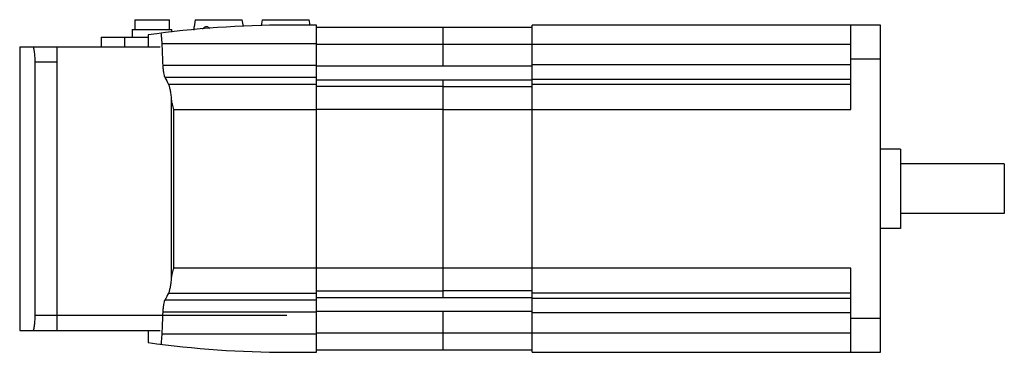
# Model space of a CAD drawing. Units: millimetres. Extents: x 30 to 229, y 145 to 212.
import ezdxf

# ---------------------------------------------------------------- set-up
doc = ezdxf.new("R2010")
doc.units = ezdxf.units.MM
doc.header["$LTSCALE"] = 23.189933
doc.layers.get('0').update_dxf_attribs({"linetype": 'CONTINUOUS'})

msp = doc.modelspace()

# ---------------------------------------------------------------- linework, layer by layer
at = {"color": 7, "linetype": 'Continuous'}
for p, q in [((53, 212.3), (53, 210.3)), ((53, 212.3), (60, 212.3)), ((60, 210.3), (60, 212.3)), ((65.25, 212.3), (65, 210.88)), ((65.25, 212.3), (74.75, 212.3)), ((75, 210.93), (74.75, 212.3)), ((78.75, 212.3), (78.53, 211.04)), ((78.75, 212.3), (88.25, 212.3)), ((89.75, 211.2), (83.75, 211.2)), ((88.45, 211.2), (88.25, 212.3)), ((89.75, 145.2), (89.75, 211.2)), ((133.35, 145.2), (133.35, 211.2)), ((203.75, 211.2), (133.35, 211.2)), ((197.75, 194.2), (197.75, 211.2)), ((203.75, 145.2), (203.75, 211.2)), ((52.5, 210.3), (52.5, 208.8)), ((52.5, 210.3), (60.5, 210.3)), ((55.75, 209.23), (55.75, 206.8)), ((60.5, 209.78), (60.5, 210.3)), ((65, 210.21), (65, 210.88)), ((115.35, 210.72), (89.75, 210.72)), ((115.35, 202.91), (115.35, 210.72)), ((133.35, 210.7), (115.35, 210.7)), ((46.2, 208.8), (46.2, 206.8)), ((46.2, 208.8), (55.75, 208.8)), ((51, 206.8), (51, 208.8)), ((58.54, 207.52), (89.75, 207.52)), ((89.75, 207.36), (115.35, 207.36)), ((115.35, 207.37), (133.35, 207.37)), ((133.35, 207.34), (197.75, 207.34)), ((29.75, 206.8), (29.75, 149.6)), ((29.75, 206.8), (58.12, 206.8)), ((37.25, 206.8), (37.25, 149.6)), ((32.87, 152.6), (32.87, 203.81)), ((32.87, 203.8), (37.25, 203.8)), ((89.75, 203.07), (58.74, 203.07)), ((197.75, 203.17), (133.35, 203.17)), ((197.75, 204.4), (203.75, 204.4)), ((115.35, 202.93), (89.75, 202.93)), ((133.35, 202.91), (115.35, 202.91)), ((59.11, 200.68), (89.75, 200.68)), ((89.75, 199.24), (59.85, 199.24)), ((89.75, 200.19), (115.35, 200.19)), ((115.35, 156.2), (115.35, 200.2)), ((115.35, 200.2), (133.35, 200.2)), ((133.35, 200.33), (197.75, 200.33)), ((197.75, 199.22), (133.35, 199.22)), ((115.35, 198.8), (89.75, 198.8)), ((133.35, 198.77), (115.35, 198.77)), ((60.45, 160.16), (60.45, 196.24)), ((60.94, 162.2), (60.94, 194.2)), ((60.94, 194.2), (89.75, 194.2)), ((89.75, 194.22), (115.35, 194.22)), ((115.35, 194.2), (197.75, 194.2)), ((207.75, 186.2), (203.75, 186.2)), ((207.75, 186.2), (207.75, 170.2)), ((228.75, 183.2), (207.75, 183.2)), ((228.75, 183.2), (228.75, 173.2)), ((228.75, 173.2), (207.75, 173.2)), ((207.75, 170.2), (203.75, 170.2)), ((89.75, 162.2), (60.94, 162.2)), ((115.35, 162.18), (89.75, 162.18)), ((197.75, 162.2), (115.35, 162.2)), ((197.75, 145.2), (197.75, 162.2)), ((89.75, 157.6), (115.35, 157.6)), ((115.35, 157.63), (133.35, 157.63)), ((89.75, 155.72), (59.11, 155.72)), ((59.85, 157.15), (89.75, 157.15)), ((115.35, 156.2), (89.75, 156.2)), ((133.35, 156.2), (115.35, 156.2)), ((133.35, 157.17), (197.75, 157.17)), ((197.75, 156.06), (133.35, 156.06)), ((58.74, 153.33), (89.75, 153.33)), ((89.75, 153.46), (115.35, 153.46)), ((115.35, 153.48), (133.35, 153.48)), ((115.35, 145.68), (115.35, 153.48)), ((83.75, 152.6), (32.87, 152.6)), ((133.35, 153.23), (197.75, 153.23)), ((203.75, 152), (197.75, 152)), ((29.75, 149.6), (58.12, 149.6)), ((55.75, 149.6), (55.75, 147.17)), ((89.75, 148.88), (58.54, 148.88)), ((115.35, 149.03), (89.75, 149.03)), ((133.35, 149.03), (115.35, 149.03)), ((197.75, 149.06), (133.35, 149.06)), ((89.75, 145.68), (115.35, 145.68)), ((115.35, 145.7), (133.35, 145.7)), ((83.75, 145.2), (89.75, 145.2)), ((133.35, 145.2), (203.75, 145.2))]:
    msp.add_line(p, q, dxfattribs=at)
for centre, start, end in [((83.75, 11.2), 90, 98.0478), ((83.75, 345.2), 261.9522, 270)]:
    msp.add_arc(centre, 200, start, end, dxfattribs=at)
for centre, start_param, end_param in [((329.75, 214.42), -2.984865, -2.968385), ((329.75, 141.97), 2.968385, 2.984865)]:
    msp.add_ellipse(centre, major_axis=(274, 0), ratio=0.321445, start_param=start_param, end_param=end_param, dxfattribs=at)
for points, knots in [([(58.54, 207.52), (58.52, 207.89), (58.48, 208.58), (58.4, 209.26), (58.36, 209.58)], [0, 0, 0, 0, 0.533917, 1, 1, 1, 1]), ([(68.2, 210.52), (68.14, 210.57), (68.03, 210.68), (67.84, 210.8), (67.63, 210.88), (67.41, 210.89), (67.2, 210.82), (67.01, 210.7), (66.83, 210.55), (66.73, 210.43), (66.68, 210.37)], [0, 0, 0, 0, 0.128119, 0.253381, 0.375501, 0.495906, 0.617586, 0.742331, 0.870033, 1, 1, 1, 1]), ([(32.87, 203.81), (32.87, 204.2), (32.85, 204.9), (32.77, 205.73), (32.69, 206.23), (32.64, 206.44), (32.61, 206.57), (32.57, 206.66), (32.53, 206.75), (32.48, 206.8), (32.45, 206.8)], [0, 0, 0, 0, 0.375055, 0.692776, 0.815168, 0.865316, 0.907629, 0.941923, 0.968247, 1, 1, 1, 1]), ([(59.11, 200.68), (59.09, 200.73), (59.04, 200.85), (58.96, 201.15), (58.87, 201.62), (58.79, 202.3), (58.76, 202.8), (58.74, 203.07)], [0, 0, 0, 0, 0.070112, 0.158113, 0.384691, 0.670199, 1, 1, 1, 1]), ([(60.45, 196.24), (60.42, 196.57), (60.36, 197.2), (60.22, 198.05), (60.09, 198.65), (59.96, 199.03), (59.89, 199.18), (59.85, 199.24)], [0, 0, 0, 0, 0.32858, 0.611734, 0.837965, 0.927301, 1, 1, 1, 1]), ([(60.94, 194.2), (60.83, 194.54), (60.68, 195.05), (60.51, 195.73), (60.46, 196.07), (60.45, 196.24)], [0, 0, 0, 0, 0.5096, 0.758602, 1, 1, 1, 1]), ([(60.45, 160.16), (60.46, 160.33), (60.51, 160.67), (60.68, 161.35), (60.83, 161.86), (60.94, 162.2)], [0, 0, 0, 0, 0.241398, 0.4904, 1, 1, 1, 1]), ([(59.85, 157.15), (59.89, 157.22), (59.96, 157.37), (60.09, 157.75), (60.22, 158.35), (60.36, 159.2), (60.42, 159.82), (60.45, 160.16)], [0, 0, 0, 0, 0.072699, 0.162035, 0.388266, 0.671421, 1, 1, 1, 1]), ([(58.74, 153.33), (58.76, 153.6), (58.79, 154.09), (58.87, 154.77), (58.96, 155.25), (59.04, 155.55), (59.09, 155.67), (59.11, 155.72)], [0, 0, 0, 0, 0.329801, 0.615309, 0.841887, 0.929888, 1, 1, 1, 1]), ([(32.45, 149.6), (32.48, 149.6), (32.53, 149.65), (32.57, 149.73), (32.61, 149.83), (32.64, 149.96), (32.69, 150.17), (32.77, 150.67), (32.85, 151.5), (32.87, 152.21), (32.87, 152.6)], [0, 0, 0, 0, 0.031732, 0.058076, 0.092408, 0.13477, 0.184973, 0.307478, 0.625309, 1, 1, 1, 1]), ([(58.36, 146.82), (58.4, 147.13), (58.48, 147.82), (58.52, 148.51), (58.54, 148.88)], [0, 0, 0, 0, 0.466087, 1, 1, 1, 1])]:
    msp.add_open_spline(points, degree=3, knots=knots, dxfattribs=at)
for points in [[(58.74, 203.07), (58.67, 204.55), (58.6, 206.04), (58.54, 207.52)], [(58.54, 148.88), (58.6, 150.36), (58.67, 151.85), (58.74, 153.33)]]:
    msp.add_open_spline(points, degree=3, dxfattribs=at)

doc.saveas('drawing.dxf')
